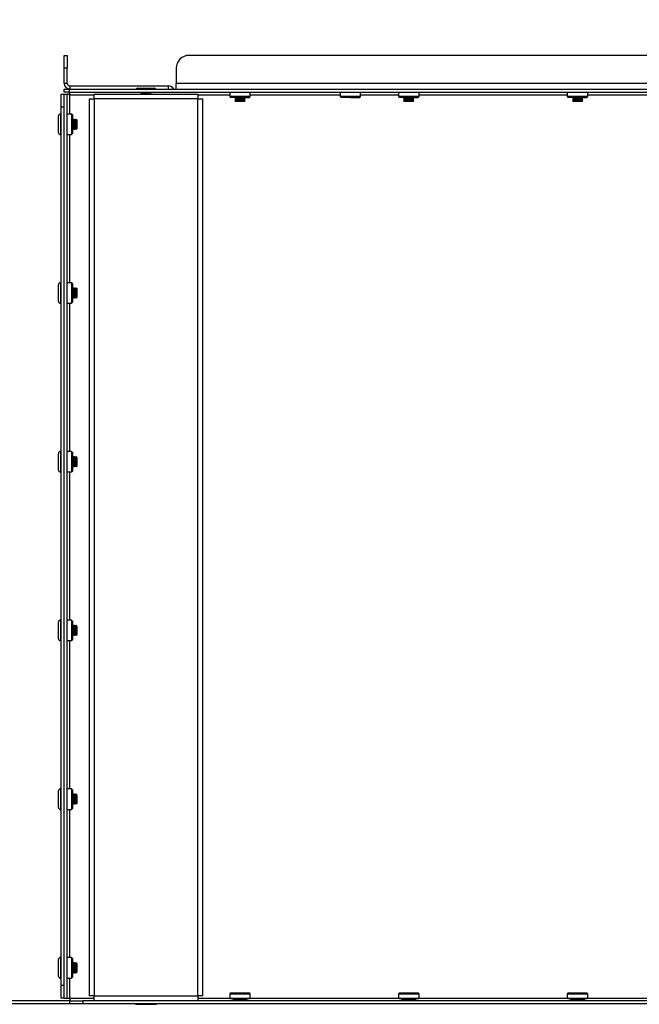
# Model space of a CAD drawing. Units: millimetres. Extents: x 0 to 420, y 0 to 297.
# Drawn here: x 65 to 71, y 209 to 219 of the extents above; entities that cross this region are included whole.
import ezdxf

# ---------------------------------------------------------------- set-up
doc = ezdxf.new("R2010")
doc.units = ezdxf.units.MM
doc.layers.add('DIMENSIONS', color=7, linetype='Continuous')
doc.styles.add('SLDTEXTSTYLE0', font='TXT', dxfattribs={"width": 0.7})
doc.dimstyles.new('SLDDIMSTYLE0', dxfattribs={"dimtxt": 2.686756, "dimasz": 3.556, "dimexe": 0, "dimexo": 0.0625, "dimgap": 0.671689, "dimtad": 1, "dimdec": 0, "dimlfac": 40, "dimrnd": 1e-09, "dimzin": 12, "dimdsep": 46, "dimtxsty": 'SLDTEXTSTYLE0', "dimblk1": 'CLOSED', "dimblk2": 'CLOSED', "dimsah": 1, "dimcen": 0.09, "dimadec": 0, "dimazin": 3, "dimtfac": 1, "dimtdec": 0, "dimtofl": 0, "dimtmove": 0, "dimatfit": 3, "dimldrblk": 'CLOSED', "dimfxl": 0, "dimfrac": 2, "dimtolj": 1, "dimtzin": 12, "dimarcsym": 0})

# ---------------------------------------------------------------- blocks, each defined once
blk = doc.blocks.new('_CLOSED')
at = {"color": 0, "linetype": 'ByBlock', "lineweight": -2}
for p, q in [((-1, 0.166667), (0, 0)), ((-1, 0.166667), (-1, -0.166667)), ((0, 0), (-1, -0.166667)), ((0, 0), (-1, 0))]:
    blk.add_line(p, q, dxfattribs=at)
blk = doc.blocks.new('_D_6')
at = {"layer": 'DIMENSIONS'}
for p, q in [((107.1381, 234.4004), (106.4914, 234.4004)), ((106.4914, 234.4004), (106.4914, 231.1156)), ((114.1937, 234.4004), (114.8404, 234.4004)), ((114.8404, 234.4004), (114.8404, 231.1156)), ((106.4914, 231.1156), (107.1381, 231.1156)), ((114.8404, 231.1156), (114.1937, 231.1156)), ((64.3149, 210.3629), (64.3149, 228.8622)), ((157.1049, 219.1252), (157.1049, 228.8622)), ((64.3149, 227.8622), (157.1049, 227.8622))]:
    blk.add_line(p, q, dxfattribs=at)
at = {"layer": 'DIMENSIONS', "xscale": 3.556, "yscale": 3.556, "rotation": 180.0000000000004}
blk.add_blockref('_CLOSED', (64.3149, 227.8622, -5.86), dxfattribs=at)
at = {"layer": 'DIMENSIONS', "xscale": 3.556, "yscale": 3.556}
blk.add_blockref('_CLOSED', (157.1049, 227.8622, -5.86), dxfattribs=at)
at = {"layer": 'DIMENSIONS', "char_height": 2.11667, "attachment_point": 1, "style": 'SLDTEXTSTYLE0'}
for s, insert in [('146.1', (107.1381, 233.8442)), ('3712', (107.5301, 230.5908))]:
    blk.add_mtext(s, dxfattribs=dict(at, insert=insert))
blk = doc.blocks.new('_D_7')
at = {"layer": 'DIMENSIONS'}
for p, q in [((107.1381, 226.6591), (106.4914, 226.6591)), ((106.4914, 226.6591), (106.4914, 223.3743)), ((114.1937, 226.6591), (114.8404, 226.6591)), ((114.8404, 226.6591), (114.8404, 223.3743)), ((106.4914, 223.3743), (107.1381, 223.3743)), ((114.8404, 223.3743), (114.1937, 223.3743)), ((65.7549, 219.0002), (65.7549, 221.1209)), ((157.1049, 219.1252), (157.1049, 221.1209)), ((65.7549, 220.1209), (157.1049, 220.1209))]:
    blk.add_line(p, q, dxfattribs=at)
at = {"layer": 'DIMENSIONS', "xscale": 3.556, "yscale": 3.556, "rotation": 180.0000000000004}
blk.add_blockref('_CLOSED', (65.7549, 220.1209, -5.86), dxfattribs=at)
at = {"layer": 'DIMENSIONS', "xscale": 3.556, "yscale": 3.556}
blk.add_blockref('_CLOSED', (157.1049, 220.1209, -5.86), dxfattribs=at)
at = {"layer": 'DIMENSIONS', "char_height": 2.11667, "attachment_point": 1, "style": 'SLDTEXTSTYLE0'}
for s, insert in [('143.9', (107.1381, 226.1028)), ('3654', (107.5301, 222.8494))]:
    blk.add_mtext(s, dxfattribs=dict(at, insert=insert))

msp = doc.modelspace()

# ---------------------------------------------------------------- linework, layer by layer
at = {"color": 7, "linetype": 'Continuous', "lineweight": 25}
for p, q in [((65.7849, 218.4979), (65.8149, 218.4979)), ((65.7849, 218.3729), (65.7849, 218.4979)), ((65.8149, 218.4979), (65.8149, 218.3729)), ((76.0923, 218.4979), (66.9876, 218.4979)), ((65.8149, 218.3729), (65.7849, 218.3729)), ((65.7849, 218.2279), (65.7849, 218.3729)), ((65.8149, 218.2279), (65.8149, 218.3729)), ((66.8626, 218.3729), (66.8626, 218.2279)), ((65.8149, 218.2279), (65.7849, 218.2279)), ((76.2173, 218.2279), (66.8626, 218.2279)), ((66.8626, 218.1729), (66.8626, 218.2279)), ((65.7549, 218.1252), (65.7849, 218.1252)), ((65.7549, 218.0002), (65.7549, 218.1252)), ((65.7849, 218.1429), (65.7849, 218.1729)), ((65.7849, 218.1729), (65.8326, 218.1729)), ((65.8314, 218.1429), (65.7849, 218.1429)), ((65.7849, 209.4179), (65.7849, 218.1252)), ((65.7849, 218.1252), (65.8149, 218.1252)), ((65.8385, 218.1252), (65.8149, 218.1252)), ((65.8149, 209.4179), (65.8149, 218.1252)), ((65.8326, 218.1729), (65.8326, 218.1429)), ((65.8326, 218.1729), (77.2473, 218.1729)), ((65.8326, 218.1429), (77.2473, 218.1429)), ((65.8399, 218.2029), (66.7899, 218.2029)), ((65.8399, 218.2029), (65.8399, 218.1729)), ((66.0724, 218.1254), (67.0724, 218.1254)), ((66.0724, 218.0779), (66.0724, 218.1254)), ((66.4924, 218.1804), (66.5001, 218.1804)), ((66.5001, 218.1804), (66.6524, 218.1804)), ((66.5274, 218.1429), (66.5224, 218.1404)), ((66.5224, 218.1404), (66.5299, 218.1367)), ((66.5224, 218.1404), (66.5272, 218.1404)), ((66.5299, 218.1367), (66.5224, 218.1329)), ((66.5224, 218.1329), (66.5299, 218.1292)), ((66.5224, 218.1329), (66.5272, 218.1329)), ((66.5299, 218.1292), (66.5224, 218.1254)), ((66.5272, 218.1404), (66.6224, 218.1404)), ((66.5272, 218.1329), (66.6224, 218.1329)), ((66.5299, 218.1367), (66.534, 218.1367)), ((66.5299, 218.1292), (66.534, 218.1292)), ((66.534, 218.1367), (66.6149, 218.1367)), ((66.534, 218.1292), (66.6149, 218.1292)), ((66.6149, 218.1367), (66.6224, 218.1404)), ((66.6224, 218.1329), (66.6149, 218.1367)), ((66.6149, 218.1292), (66.6224, 218.1329)), ((66.6224, 218.1254), (66.6149, 218.1292)), ((66.6224, 218.1404), (66.6174, 218.1429)), ((66.7899, 218.1729), (66.7899, 218.2029)), ((67.0724, 218.1254), (67.0724, 218.0779)), ((67.3786, 218.1429), (67.3786, 218.1017)), ((67.5761, 218.1017), (67.5761, 218.1429)), ((68.4411, 218.1429), (68.4411, 218.1017)), ((68.6386, 218.1017), (68.6386, 218.1429)), ((69.0036, 218.1429), (69.0036, 218.1017)), ((69.2011, 218.1017), (69.2011, 218.1429)), ((70.6286, 218.1429), (70.6286, 218.1017)), ((70.8261, 218.1017), (70.8261, 218.1429)), ((66.0249, 218.0779), (66.0249, 209.4404)), ((66.0249, 218.0779), (66.0724, 218.0779)), ((66.0724, 218.0779), (66.0724, 209.4404)), ((67.0724, 218.0779), (66.0724, 218.0779)), ((67.0724, 209.4404), (67.0724, 218.0779)), ((67.0724, 218.0779), (67.1199, 218.0779)), ((67.1199, 209.4404), (67.1199, 218.0779)), ((67.3786, 218.1017), (67.3874, 218.0929)), ((67.4773, 218.1017), (67.3786, 218.1017)), ((67.4773, 218.0929), (67.3874, 218.0929)), ((67.4324, 218.0929), (67.4274, 218.0904)), ((67.4274, 218.0904), (67.4349, 218.0867)), ((67.4274, 218.0904), (67.4799, 218.0904)), ((67.4349, 218.0867), (67.4274, 218.0829)), ((67.4274, 218.0829), (67.4349, 218.0792)), ((67.4274, 218.0829), (67.4799, 218.0829)), ((67.4349, 218.0792), (67.4274, 218.0754)), ((67.4274, 218.0754), (67.4349, 218.0717)), ((67.4274, 218.0754), (67.4799, 218.0754)), ((67.4349, 218.0717), (67.4274, 218.0679)), ((67.4274, 218.0679), (67.4349, 218.0642)), ((67.4274, 218.0679), (67.4799, 218.0679)), ((67.4349, 218.0642), (67.4274, 218.0604)), ((67.4274, 218.0604), (67.4349, 218.0567)), ((67.4274, 218.0604), (67.4799, 218.0604)), ((67.4349, 218.0567), (67.4324, 218.0554)), ((67.4324, 218.0554), (67.4349, 218.0529)), ((67.4324, 218.0554), (67.5224, 218.0554)), ((67.4349, 218.0867), (67.4795, 218.0867)), ((67.4349, 218.0792), (67.4795, 218.0792)), ((67.4349, 218.0717), (67.4795, 218.0717)), ((67.4349, 218.0642), (67.4795, 218.0642)), ((67.4349, 218.0567), (67.4795, 218.0567)), ((67.5199, 218.0529), (67.4349, 218.0529)), ((67.5761, 218.1017), (67.4773, 218.1017)), ((67.4773, 218.0929), (67.5674, 218.0929)), ((67.4795, 218.0867), (67.5199, 218.0867)), ((67.4795, 218.0792), (67.5199, 218.0792)), ((67.4795, 218.0717), (67.5199, 218.0717)), ((67.4795, 218.0642), (67.5199, 218.0642)), ((67.4795, 218.0567), (67.5199, 218.0567)), ((67.4799, 218.0904), (67.5274, 218.0904)), ((67.4799, 218.0829), (67.5274, 218.0829)), ((67.4799, 218.0754), (67.5274, 218.0754)), ((67.4799, 218.0679), (67.5274, 218.0679)), ((67.4799, 218.0604), (67.5274, 218.0604)), ((67.5199, 218.0867), (67.5274, 218.0904)), ((67.5274, 218.0829), (67.5199, 218.0867)), ((67.5199, 218.0792), (67.5274, 218.0829)), ((67.5274, 218.0754), (67.5199, 218.0792)), ((67.5199, 218.0717), (67.5274, 218.0754)), ((67.5274, 218.0679), (67.5199, 218.0717)), ((67.5199, 218.0642), (67.5274, 218.0679)), ((67.5274, 218.0604), (67.5199, 218.0642)), ((67.5199, 218.0567), (67.5274, 218.0604)), ((67.5224, 218.0554), (67.5199, 218.0567)), ((67.5199, 218.0529), (67.5224, 218.0554)), ((67.5274, 218.0904), (67.5224, 218.0929)), ((67.5674, 218.0929), (67.5761, 218.1017)), ((68.4411, 218.1017), (68.4499, 218.0929)), ((68.5398, 218.1017), (68.4411, 218.1017)), ((68.5398, 218.0929), (68.4499, 218.0929)), ((68.6386, 218.1017), (68.5398, 218.1017)), ((68.5398, 218.0929), (68.6299, 218.0929)), ((68.6299, 218.0929), (68.6386, 218.1017)), ((69.0036, 218.1017), (69.0124, 218.0929)), ((69.1023, 218.1017), (69.0036, 218.1017)), ((69.1023, 218.0929), (69.0124, 218.0929)), ((69.0574, 218.0929), (69.0524, 218.0904)), ((69.0524, 218.0904), (69.0599, 218.0867)), ((69.0524, 218.0904), (69.1049, 218.0904)), ((69.0599, 218.0867), (69.0524, 218.0829)), ((69.0524, 218.0829), (69.0599, 218.0792)), ((69.0524, 218.0829), (69.1049, 218.0829)), ((69.0599, 218.0792), (69.0524, 218.0754)), ((69.0524, 218.0754), (69.0599, 218.0717)), ((69.0524, 218.0754), (69.1049, 218.0754)), ((69.0599, 218.0717), (69.0524, 218.0679)), ((69.0524, 218.0679), (69.0599, 218.0642)), ((69.0524, 218.0679), (69.1049, 218.0679)), ((69.0599, 218.0642), (69.0524, 218.0604)), ((69.0524, 218.0604), (69.0599, 218.0567)), ((69.0524, 218.0604), (69.1049, 218.0604)), ((69.0599, 218.0567), (69.0574, 218.0554)), ((69.0574, 218.0554), (69.0599, 218.0529)), ((69.0574, 218.0554), (69.1474, 218.0554)), ((69.0599, 218.0867), (69.1045, 218.0867)), ((69.0599, 218.0792), (69.1045, 218.0792)), ((69.0599, 218.0717), (69.1045, 218.0717)), ((69.0599, 218.0642), (69.1045, 218.0642)), ((69.0599, 218.0567), (69.1045, 218.0567)), ((69.1449, 218.0529), (69.0599, 218.0529)), ((69.2011, 218.1017), (69.1023, 218.1017)), ((69.1023, 218.0929), (69.1924, 218.0929)), ((69.1045, 218.0867), (69.1449, 218.0867)), ((69.1045, 218.0792), (69.1449, 218.0792)), ((69.1045, 218.0717), (69.1449, 218.0717)), ((69.1045, 218.0642), (69.1449, 218.0642)), ((69.1045, 218.0567), (69.1449, 218.0567)), ((69.1049, 218.0904), (69.1524, 218.0904)), ((69.1049, 218.0829), (69.1524, 218.0829)), ((69.1049, 218.0754), (69.1524, 218.0754)), ((69.1049, 218.0679), (69.1524, 218.0679)), ((69.1049, 218.0604), (69.1524, 218.0604)), ((69.1449, 218.0867), (69.1524, 218.0904)), ((69.1524, 218.0829), (69.1449, 218.0867)), ((69.1449, 218.0792), (69.1524, 218.0829)), ((69.1524, 218.0754), (69.1449, 218.0792)), ((69.1449, 218.0717), (69.1524, 218.0754)), ((69.1524, 218.0679), (69.1449, 218.0717)), ((69.1449, 218.0642), (69.1524, 218.0679)), ((69.1524, 218.0604), (69.1449, 218.0642)), ((69.1449, 218.0567), (69.1524, 218.0604)), ((69.1474, 218.0554), (69.1449, 218.0567)), ((69.1449, 218.0529), (69.1474, 218.0554)), ((69.1524, 218.0904), (69.1474, 218.0929)), ((69.1924, 218.0929), (69.2011, 218.1017)), ((70.6286, 218.1017), (70.6374, 218.0929)), ((70.7273, 218.1017), (70.6286, 218.1017)), ((70.7273, 218.0929), (70.6374, 218.0929)), ((70.6824, 218.0929), (70.6774, 218.0904)), ((70.6774, 218.0904), (70.6849, 218.0867)), ((70.6774, 218.0904), (70.7299, 218.0904)), ((70.6849, 218.0867), (70.6774, 218.0829)), ((70.6774, 218.0829), (70.6849, 218.0792)), ((70.6774, 218.0829), (70.7299, 218.0829)), ((70.6849, 218.0792), (70.6774, 218.0754)), ((70.6774, 218.0754), (70.6849, 218.0717)), ((70.6774, 218.0754), (70.7299, 218.0754)), ((70.6849, 218.0717), (70.6774, 218.0679)), ((70.6774, 218.0679), (70.6849, 218.0642)), ((70.6774, 218.0679), (70.7299, 218.0679)), ((70.6849, 218.0642), (70.6774, 218.0604)), ((70.6774, 218.0604), (70.6849, 218.0567)), ((70.6774, 218.0604), (70.7299, 218.0604)), ((70.6849, 218.0567), (70.6824, 218.0554)), ((70.6824, 218.0554), (70.6849, 218.0529)), ((70.6824, 218.0554), (70.7724, 218.0554)), ((70.6849, 218.0867), (70.7295, 218.0867)), ((70.6849, 218.0792), (70.7295, 218.0792)), ((70.6849, 218.0717), (70.7295, 218.0717)), ((70.6849, 218.0642), (70.7295, 218.0642)), ((70.6849, 218.0567), (70.7295, 218.0567)), ((70.7699, 218.0529), (70.6849, 218.0529)), ((70.8261, 218.1017), (70.7273, 218.1017)), ((70.7273, 218.0929), (70.8174, 218.0929)), ((70.7295, 218.0867), (70.7699, 218.0867)), ((70.7295, 218.0792), (70.7699, 218.0792)), ((70.7295, 218.0717), (70.7699, 218.0717)), ((70.7295, 218.0642), (70.7699, 218.0642)), ((70.7295, 218.0567), (70.7699, 218.0567)), ((70.7299, 218.0904), (70.7774, 218.0904)), ((70.7299, 218.0829), (70.7774, 218.0829)), ((70.7299, 218.0754), (70.7774, 218.0754)), ((70.7299, 218.0679), (70.7774, 218.0679)), ((70.7299, 218.0604), (70.7774, 218.0604)), ((70.7699, 218.0867), (70.7774, 218.0904)), ((70.7774, 218.0829), (70.7699, 218.0867)), ((70.7699, 218.0792), (70.7774, 218.0829)), ((70.7774, 218.0754), (70.7699, 218.0792)), ((70.7699, 218.0717), (70.7774, 218.0754)), ((70.7774, 218.0679), (70.7699, 218.0717)), ((70.7699, 218.0642), (70.7774, 218.0679)), ((70.7774, 218.0604), (70.7699, 218.0642)), ((70.7699, 218.0567), (70.7774, 218.0604)), ((70.7724, 218.0554), (70.7699, 218.0567)), ((70.7699, 218.0529), (70.7724, 218.0554)), ((70.7774, 218.0904), (70.7724, 218.0929)), ((70.8174, 218.0929), (70.8261, 218.1017)), ((65.7549, 217.934), (65.7499, 217.934)), ((65.7849, 218.0002), (65.7549, 218.0002)), ((65.7549, 209.5429), (65.7549, 218.0002)), ((65.8562, 217.9329), (65.8149, 217.9329)), ((65.8649, 217.9242), (65.8562, 217.9329)), ((65.8562, 217.9329), (65.8562, 217.7965)), ((65.7299, 217.9051), (65.7299, 217.914)), ((65.7299, 217.754), (65.7299, 217.9051)), ((65.8649, 217.9242), (65.8649, 217.7998)), ((65.8674, 217.884), (65.8649, 217.879)), ((65.8712, 217.8765), (65.8674, 217.884)), ((65.8674, 217.8785), (65.8674, 217.884)), ((65.8674, 217.784), (65.8674, 217.8785)), ((65.8749, 217.884), (65.8712, 217.8765)), ((65.8712, 217.8718), (65.8712, 217.8765)), ((65.8712, 217.7915), (65.8712, 217.8718)), ((65.8787, 217.8765), (65.8749, 217.884)), ((65.8749, 217.8785), (65.8749, 217.884)), ((65.8749, 217.784), (65.8749, 217.8785)), ((65.8824, 217.884), (65.8787, 217.8765)), ((65.8787, 217.8718), (65.8787, 217.8765)), ((65.8787, 217.7915), (65.8787, 217.8718)), ((65.8862, 217.8765), (65.8824, 217.884)), ((65.8824, 217.8785), (65.8824, 217.884)), ((65.8824, 217.784), (65.8824, 217.8785)), ((65.8899, 217.884), (65.8862, 217.8765)), ((65.8862, 217.8718), (65.8862, 217.8765)), ((65.8862, 217.7915), (65.8862, 217.8718)), ((65.8937, 217.8765), (65.8899, 217.884)), ((65.8899, 217.8785), (65.8899, 217.884)), ((65.8899, 217.784), (65.8899, 217.8785)), ((65.8974, 217.884), (65.8937, 217.8765)), ((65.8937, 217.8718), (65.8937, 217.8765)), ((65.8937, 217.7915), (65.8937, 217.8718)), ((65.9012, 217.8765), (65.8974, 217.884)), ((65.8974, 217.8785), (65.8974, 217.884)), ((65.8974, 217.784), (65.8974, 217.8785)), ((65.9024, 217.879), (65.9012, 217.8765)), ((65.9012, 217.8718), (65.9012, 217.8765)), ((65.9012, 217.7915), (65.9012, 217.8718)), ((65.9049, 217.8765), (65.9024, 217.879)), ((65.9024, 217.789), (65.9024, 217.879)), ((65.9049, 217.8765), (65.9049, 217.7915)), ((65.8562, 217.7965), (65.8562, 217.7354)), ((65.8562, 217.7354), (65.8649, 217.7442)), ((65.8649, 217.7998), (65.8649, 217.7442)), ((65.8649, 217.789), (65.8674, 217.784)), ((65.8674, 217.784), (65.8712, 217.7915)), ((65.8712, 217.7915), (65.8749, 217.784)), ((65.8749, 217.784), (65.8787, 217.7915)), ((65.8787, 217.7915), (65.8824, 217.784)), ((65.8824, 217.784), (65.8862, 217.7915)), ((65.8862, 217.7915), (65.8899, 217.784)), ((65.8899, 217.784), (65.8937, 217.7915)), ((65.8937, 217.7915), (65.8974, 217.784)), ((65.8974, 217.784), (65.9012, 217.7915)), ((65.9012, 217.7915), (65.9024, 217.789)), ((65.9024, 217.789), (65.9049, 217.7915)), ((65.7499, 217.734), (65.7549, 217.734)), ((65.8149, 217.7354), (65.8562, 217.7354)), ((65.7299, 216.2801), (65.7299, 216.289)), ((65.7299, 216.129), (65.7299, 216.2801)), ((65.7549, 216.309), (65.7499, 216.309)), ((65.8562, 216.3079), (65.8149, 216.3079)), ((65.8649, 216.2992), (65.8562, 216.3079)), ((65.8562, 216.3079), (65.8562, 216.1715)), ((65.8649, 216.2992), (65.8649, 216.1748)), ((65.8674, 216.259), (65.8649, 216.254)), ((65.8712, 216.2515), (65.8674, 216.259)), ((65.8674, 216.2535), (65.8674, 216.259)), ((65.8674, 216.159), (65.8674, 216.2535)), ((65.8749, 216.259), (65.8712, 216.2515)), ((65.8712, 216.2468), (65.8712, 216.2515)), ((65.8712, 216.1665), (65.8712, 216.2468)), ((65.8787, 216.2515), (65.8749, 216.259)), ((65.8749, 216.2535), (65.8749, 216.259)), ((65.8749, 216.159), (65.8749, 216.2535)), ((65.8824, 216.259), (65.8787, 216.2515)), ((65.8787, 216.2468), (65.8787, 216.2515)), ((65.8787, 216.1665), (65.8787, 216.2468)), ((65.8862, 216.2515), (65.8824, 216.259)), ((65.8824, 216.2535), (65.8824, 216.259)), ((65.8824, 216.159), (65.8824, 216.2535)), ((65.8899, 216.259), (65.8862, 216.2515)), ((65.8862, 216.2468), (65.8862, 216.2515)), ((65.8862, 216.1665), (65.8862, 216.2468)), ((65.8937, 216.2515), (65.8899, 216.259)), ((65.8899, 216.2535), (65.8899, 216.259)), ((65.8899, 216.159), (65.8899, 216.2535)), ((65.8974, 216.259), (65.8937, 216.2515)), ((65.8937, 216.2468), (65.8937, 216.2515)), ((65.8937, 216.1665), (65.8937, 216.2468)), ((65.9012, 216.2515), (65.8974, 216.259)), ((65.8974, 216.2535), (65.8974, 216.259)), ((65.8974, 216.159), (65.8974, 216.2535)), ((65.9024, 216.254), (65.9012, 216.2515)), ((65.9012, 216.2468), (65.9012, 216.2515)), ((65.9012, 216.1665), (65.9012, 216.2468)), ((65.9049, 216.2515), (65.9024, 216.254)), ((65.9024, 216.164), (65.9024, 216.254)), ((65.9049, 216.2515), (65.9049, 216.1665)), ((65.8562, 216.1715), (65.8562, 216.1104)), ((65.8649, 216.1748), (65.8649, 216.1192)), ((65.8649, 216.164), (65.8674, 216.159)), ((65.8674, 216.159), (65.8712, 216.1665)), ((65.8712, 216.1665), (65.8749, 216.159)), ((65.8749, 216.159), (65.8787, 216.1665)), ((65.8787, 216.1665), (65.8824, 216.159)), ((65.8824, 216.159), (65.8862, 216.1665)), ((65.8862, 216.1665), (65.8899, 216.159)), ((65.8899, 216.159), (65.8937, 216.1665)), ((65.8937, 216.1665), (65.8974, 216.159)), ((65.8974, 216.159), (65.9012, 216.1665)), ((65.9012, 216.1665), (65.9024, 216.164)), ((65.9024, 216.164), (65.9049, 216.1665)), ((65.7499, 216.109), (65.7549, 216.109)), ((65.8149, 216.1104), (65.8562, 216.1104)), ((65.8562, 216.1104), (65.8649, 216.1192)), ((65.7299, 214.6551), (65.7299, 214.664)), ((65.7299, 214.504), (65.7299, 214.6551)), ((65.7549, 214.684), (65.7499, 214.684)), ((65.8562, 214.6829), (65.8149, 214.6829)), ((65.8649, 214.6742), (65.8562, 214.6829)), ((65.8562, 214.6829), (65.8562, 214.5465)), ((65.8649, 214.6742), (65.8649, 214.5498)), ((65.8674, 214.634), (65.8649, 214.629)), ((65.8712, 214.6265), (65.8674, 214.634)), ((65.8674, 214.6285), (65.8674, 214.634)), ((65.8674, 214.534), (65.8674, 214.6285)), ((65.8749, 214.634), (65.8712, 214.6265)), ((65.8712, 214.6218), (65.8712, 214.6265)), ((65.8712, 214.5415), (65.8712, 214.6218)), ((65.8787, 214.6265), (65.8749, 214.634)), ((65.8749, 214.6285), (65.8749, 214.634)), ((65.8749, 214.534), (65.8749, 214.6285)), ((65.8824, 214.634), (65.8787, 214.6265)), ((65.8787, 214.6218), (65.8787, 214.6265)), ((65.8787, 214.5415), (65.8787, 214.6218)), ((65.8862, 214.6265), (65.8824, 214.634)), ((65.8824, 214.6285), (65.8824, 214.634)), ((65.8824, 214.534), (65.8824, 214.6285)), ((65.8899, 214.634), (65.8862, 214.6265)), ((65.8862, 214.6218), (65.8862, 214.6265)), ((65.8862, 214.5415), (65.8862, 214.6218)), ((65.8937, 214.6265), (65.8899, 214.634)), ((65.8899, 214.6285), (65.8899, 214.634)), ((65.8899, 214.534), (65.8899, 214.6285)), ((65.8974, 214.634), (65.8937, 214.6265)), ((65.8937, 214.6218), (65.8937, 214.6265)), ((65.8937, 214.5415), (65.8937, 214.6218)), ((65.9012, 214.6265), (65.8974, 214.634)), ((65.8974, 214.6285), (65.8974, 214.634)), ((65.8974, 214.534), (65.8974, 214.6285)), ((65.9024, 214.629), (65.9012, 214.6265)), ((65.9012, 214.6218), (65.9012, 214.6265)), ((65.9012, 214.5415), (65.9012, 214.6218)), ((65.9049, 214.6265), (65.9024, 214.629)), ((65.9024, 214.539), (65.9024, 214.629)), ((65.9049, 214.6265), (65.9049, 214.5415)), ((65.8562, 214.5465), (65.8562, 214.4854)), ((65.8649, 214.5498), (65.8649, 214.4942)), ((65.8649, 214.539), (65.8674, 214.534)), ((65.8674, 214.534), (65.8712, 214.5415)), ((65.8712, 214.5415), (65.8749, 214.534)), ((65.8749, 214.534), (65.8787, 214.5415)), ((65.8787, 214.5415), (65.8824, 214.534)), ((65.8824, 214.534), (65.8862, 214.5415)), ((65.8862, 214.5415), (65.8899, 214.534)), ((65.8899, 214.534), (65.8937, 214.5415)), ((65.8937, 214.5415), (65.8974, 214.534)), ((65.8974, 214.534), (65.9012, 214.5415)), ((65.9012, 214.5415), (65.9024, 214.539)), ((65.9024, 214.539), (65.9049, 214.5415)), ((65.7499, 214.484), (65.7549, 214.484)), ((65.8149, 214.4854), (65.8562, 214.4854)), ((65.8562, 214.4854), (65.8649, 214.4942)), ((65.7299, 213.0301), (65.7299, 213.039)), ((65.7299, 212.879), (65.7299, 213.0301)), ((65.7549, 213.059), (65.7499, 213.059)), ((65.8562, 213.0579), (65.8149, 213.0579)), ((65.8649, 213.0492), (65.8562, 213.0579)), ((65.8562, 213.0579), (65.8562, 212.9215)), ((65.8649, 213.0492), (65.8649, 212.9248)), ((65.8674, 213.009), (65.8649, 213.004)), ((65.8712, 213.0015), (65.8674, 213.009)), ((65.8674, 213.0035), (65.8674, 213.009)), ((65.8674, 212.909), (65.8674, 213.0035)), ((65.8749, 213.009), (65.8712, 213.0015)), ((65.8712, 212.9968), (65.8712, 213.0015)), ((65.8787, 213.0015), (65.8749, 213.009)), ((65.8749, 213.0035), (65.8749, 213.009)), ((65.8749, 212.909), (65.8749, 213.0035)), ((65.8824, 213.009), (65.8787, 213.0015)), ((65.8787, 212.9968), (65.8787, 213.0015)), ((65.8862, 213.0015), (65.8824, 213.009)), ((65.8824, 213.0035), (65.8824, 213.009)), ((65.8824, 212.909), (65.8824, 213.0035)), ((65.8899, 213.009), (65.8862, 213.0015)), ((65.8862, 212.9968), (65.8862, 213.0015)), ((65.8937, 213.0015), (65.8899, 213.009)), ((65.8899, 213.0035), (65.8899, 213.009)), ((65.8899, 212.909), (65.8899, 213.0035)), ((65.8974, 213.009), (65.8937, 213.0015)), ((65.8937, 212.9968), (65.8937, 213.0015)), ((65.9012, 213.0015), (65.8974, 213.009)), ((65.8974, 213.0035), (65.8974, 213.009)), ((65.8974, 212.909), (65.8974, 213.0035)), ((65.9024, 213.004), (65.9012, 213.0015)), ((65.9012, 212.9968), (65.9012, 213.0015)), ((65.9049, 213.0015), (65.9024, 213.004)), ((65.9024, 212.914), (65.9024, 213.004)), ((65.9049, 213.0015), (65.9049, 212.9165)), ((65.8562, 212.9215), (65.8562, 212.8604)), ((65.8649, 212.9248), (65.8649, 212.8692)), ((65.8649, 212.914), (65.8674, 212.909)), ((65.8674, 212.909), (65.8712, 212.9165)), ((65.8712, 212.9165), (65.8712, 212.9968)), ((65.8712, 212.9165), (65.8749, 212.909)), ((65.8749, 212.909), (65.8787, 212.9165)), ((65.8787, 212.9165), (65.8787, 212.9968)), ((65.8787, 212.9165), (65.8824, 212.909)), ((65.8824, 212.909), (65.8862, 212.9165)), ((65.8862, 212.9165), (65.8862, 212.9968)), ((65.8862, 212.9165), (65.8899, 212.909)), ((65.8899, 212.909), (65.8937, 212.9165)), ((65.8937, 212.9165), (65.8937, 212.9968)), ((65.8937, 212.9165), (65.8974, 212.909)), ((65.8974, 212.909), (65.9012, 212.9165)), ((65.9012, 212.9165), (65.9012, 212.9968)), ((65.9012, 212.9165), (65.9024, 212.914)), ((65.9024, 212.914), (65.9049, 212.9165)), ((65.7499, 212.859), (65.7549, 212.859)), ((65.8149, 212.8604), (65.8562, 212.8604)), ((65.8562, 212.8604), (65.8649, 212.8692)), ((65.7299, 211.4051), (65.7299, 211.414)), ((65.7299, 211.254), (65.7299, 211.4051)), ((65.7549, 211.434), (65.7499, 211.434)), ((65.8562, 211.4329), (65.8149, 211.4329)), ((65.8649, 211.4242), (65.8562, 211.4329)), ((65.8562, 211.4329), (65.8562, 211.2965)), ((65.8649, 211.4242), (65.8649, 211.2998)), ((65.8562, 211.2965), (65.8562, 211.2354)), ((65.8674, 211.384), (65.8649, 211.379)), ((65.8649, 211.2998), (65.8649, 211.2442)), ((65.8712, 211.3765), (65.8674, 211.384)), ((65.8674, 211.3785), (65.8674, 211.384)), ((65.8674, 211.284), (65.8674, 211.3785)), ((65.8674, 211.284), (65.8712, 211.2915)), ((65.8749, 211.384), (65.8712, 211.3765)), ((65.8712, 211.3718), (65.8712, 211.3765)), ((65.8712, 211.2915), (65.8712, 211.3718)), ((65.8712, 211.2915), (65.8749, 211.284)), ((65.8787, 211.3765), (65.8749, 211.384)), ((65.8749, 211.3785), (65.8749, 211.384)), ((65.8749, 211.284), (65.8749, 211.3785)), ((65.8749, 211.284), (65.8787, 211.2915)), ((65.8824, 211.384), (65.8787, 211.3765)), ((65.8787, 211.3718), (65.8787, 211.3765)), ((65.8787, 211.2915), (65.8787, 211.3718)), ((65.8787, 211.2915), (65.8824, 211.284)), ((65.8862, 211.3765), (65.8824, 211.384)), ((65.8824, 211.3785), (65.8824, 211.384)), ((65.8824, 211.284), (65.8824, 211.3785)), ((65.8824, 211.284), (65.8862, 211.2915)), ((65.8899, 211.384), (65.8862, 211.3765)), ((65.8862, 211.3718), (65.8862, 211.3765)), ((65.8862, 211.2915), (65.8862, 211.3718)), ((65.8862, 211.2915), (65.8899, 211.284)), ((65.8937, 211.3765), (65.8899, 211.384)), ((65.8899, 211.3785), (65.8899, 211.384)), ((65.8899, 211.284), (65.8899, 211.3785)), ((65.8899, 211.284), (65.8937, 211.2915)), ((65.8974, 211.384), (65.8937, 211.3765)), ((65.8937, 211.3718), (65.8937, 211.3765)), ((65.8937, 211.2915), (65.8937, 211.3718)), ((65.8937, 211.2915), (65.8974, 211.284)), ((65.9012, 211.3765), (65.8974, 211.384)), ((65.8974, 211.3785), (65.8974, 211.384)), ((65.8974, 211.284), (65.8974, 211.3785)), ((65.8974, 211.284), (65.9012, 211.2915)), ((65.9024, 211.379), (65.9012, 211.3765)), ((65.9012, 211.3718), (65.9012, 211.3765)), ((65.9012, 211.2915), (65.9012, 211.3718)), ((65.9012, 211.2915), (65.9024, 211.289)), ((65.9049, 211.3765), (65.9024, 211.379)), ((65.9024, 211.289), (65.9024, 211.379)), ((65.9024, 211.289), (65.9049, 211.2915)), ((65.9049, 211.3765), (65.9049, 211.2915)), ((65.7499, 211.234), (65.7549, 211.234)), ((65.8149, 211.2354), (65.8562, 211.2354)), ((65.8562, 211.2354), (65.8649, 211.2442)), ((65.8649, 211.289), (65.8674, 211.284)), ((65.7299, 209.7801), (65.7299, 209.789)), ((65.7299, 209.629), (65.7299, 209.7801)), ((65.7549, 209.809), (65.7499, 209.809)), ((65.8562, 209.8079), (65.8149, 209.8079)), ((65.8649, 209.7992), (65.8562, 209.8079)), ((65.8562, 209.8079), (65.8562, 209.6715)), ((65.8649, 209.7992), (65.8649, 209.6748)), ((65.8674, 209.759), (65.8649, 209.754)), ((65.8712, 209.7515), (65.8674, 209.759)), ((65.8674, 209.7535), (65.8674, 209.759)), ((65.8674, 209.659), (65.8674, 209.7535)), ((65.8749, 209.759), (65.8712, 209.7515)), ((65.8712, 209.7468), (65.8712, 209.7515)), ((65.8712, 209.6665), (65.8712, 209.7468)), ((65.8787, 209.7515), (65.8749, 209.759)), ((65.8749, 209.7535), (65.8749, 209.759)), ((65.8749, 209.659), (65.8749, 209.7535)), ((65.8824, 209.759), (65.8787, 209.7515)), ((65.8787, 209.7468), (65.8787, 209.7515)), ((65.8787, 209.6665), (65.8787, 209.7468)), ((65.8862, 209.7515), (65.8824, 209.759)), ((65.8824, 209.7535), (65.8824, 209.759)), ((65.8824, 209.659), (65.8824, 209.7535)), ((65.8899, 209.759), (65.8862, 209.7515)), ((65.8862, 209.7468), (65.8862, 209.7515)), ((65.8862, 209.6665), (65.8862, 209.7468)), ((65.8937, 209.7515), (65.8899, 209.759)), ((65.8899, 209.7535), (65.8899, 209.759)), ((65.8899, 209.659), (65.8899, 209.7535)), ((65.8974, 209.759), (65.8937, 209.7515)), ((65.8937, 209.7468), (65.8937, 209.7515)), ((65.8937, 209.6665), (65.8937, 209.7468)), ((65.9012, 209.7515), (65.8974, 209.759)), ((65.8974, 209.7535), (65.8974, 209.759)), ((65.8974, 209.659), (65.8974, 209.7535)), ((65.9024, 209.754), (65.9012, 209.7515)), ((65.9012, 209.7468), (65.9012, 209.7515)), ((65.9012, 209.6665), (65.9012, 209.7468)), ((65.9049, 209.7515), (65.9024, 209.754)), ((65.9024, 209.664), (65.9024, 209.754)), ((65.9049, 209.7515), (65.9049, 209.6665)), ((65.7499, 209.609), (65.7549, 209.609)), ((65.8149, 209.6104), (65.8562, 209.6104)), ((65.8562, 209.6715), (65.8562, 209.6104)), ((65.8562, 209.6104), (65.8649, 209.6192)), ((65.8649, 209.6748), (65.8649, 209.6192)), ((65.8649, 209.664), (65.8674, 209.659)), ((65.8674, 209.659), (65.8712, 209.6665)), ((65.8712, 209.6665), (65.8749, 209.659)), ((65.8749, 209.659), (65.8787, 209.6665)), ((65.8787, 209.6665), (65.8824, 209.659)), ((65.8824, 209.659), (65.8862, 209.6665)), ((65.8862, 209.6665), (65.8899, 209.659)), ((65.8899, 209.659), (65.8937, 209.6665)), ((65.8937, 209.6665), (65.8974, 209.659)), ((65.8974, 209.659), (65.9012, 209.6665)), ((65.9012, 209.6665), (65.9024, 209.664)), ((65.9024, 209.664), (65.9049, 209.6665)), ((65.7549, 209.5429), (65.7849, 209.5429)), ((65.7549, 209.4179), (65.7549, 209.5429)), ((65.7849, 209.4179), (65.7549, 209.4179)), ((65.7849, 209.4179), (65.8149, 209.4179)), ((65.8149, 209.4179), (65.8399, 209.4179)), ((65.8399, 209.4179), (65.8399, 209.3929)), ((66.0724, 209.4404), (66.0249, 209.4404)), ((66.0724, 209.4404), (67.0724, 209.4404)), ((66.0724, 209.3929), (66.0724, 209.4404)), ((67.1199, 209.4404), (67.0724, 209.4404)), ((67.0724, 209.4404), (67.0724, 209.3929)), ((67.3874, 209.4679), (67.3786, 209.4592)), ((67.3786, 209.4592), (67.3786, 209.4179)), ((67.3786, 209.4592), (67.5761, 209.4592)), ((67.3786, 209.4179), (67.5761, 209.4179)), ((67.3847, 209.4103), (67.3847, 209.4179)), ((67.3937, 209.4103), (67.3847, 209.4103)), ((67.3874, 209.4679), (67.5674, 209.4679)), ((67.3937, 209.4103), (67.3937, 209.4179)), ((67.4094, 209.4103), (67.3937, 209.4103)), ((67.4094, 209.4103), (67.4094, 209.4179)), ((67.411, 209.4103), (67.4094, 209.4103)), ((67.4145, 209.4103), (67.4101, 209.4027)), ((67.4101, 209.4027), (67.4101, 209.3989)), ((67.5446, 209.4027), (67.4101, 209.4027)), ((67.5446, 209.3989), (67.4101, 209.3989)), ((67.411, 209.4103), (67.411, 209.4179)), ((67.428, 209.4103), (67.411, 209.4103)), ((67.428, 209.4103), (67.428, 209.4179)), ((67.4347, 209.4103), (67.428, 209.4103)), ((67.4347, 209.4103), (67.4347, 209.4179)), ((67.4513, 209.4103), (67.4347, 209.4103)), ((67.4513, 209.4103), (67.4513, 209.4179)), ((67.4626, 209.4103), (67.4513, 209.4103)), ((67.4626, 209.4103), (67.4626, 209.4179)), ((67.4773, 209.4103), (67.4626, 209.4103)), ((67.4773, 209.4179), (67.4773, 209.4103)), ((67.4919, 209.4103), (67.4773, 209.4103)), ((67.4919, 209.4103), (67.4919, 209.4179)), ((67.5032, 209.4103), (67.4919, 209.4103)), ((67.5032, 209.4103), (67.5032, 209.4179)), ((67.5199, 209.4103), (67.5032, 209.4103)), ((67.5199, 209.4103), (67.5199, 209.4179)), ((67.5266, 209.4103), (67.5199, 209.4103)), ((67.5266, 209.4103), (67.5266, 209.4179)), ((67.5436, 209.4103), (67.5266, 209.4103)), ((67.5446, 209.4027), (67.5402, 209.4103)), ((67.5436, 209.4103), (67.5436, 209.4179)), ((67.5452, 209.4103), (67.5436, 209.4103)), ((67.5446, 209.3989), (67.5446, 209.4027)), ((67.5452, 209.4103), (67.5452, 209.4179)), ((67.5609, 209.4103), (67.5452, 209.4103)), ((67.5609, 209.4103), (67.5609, 209.4179)), ((67.57, 209.4103), (67.5609, 209.4103)), ((67.5761, 209.4592), (67.5674, 209.4679)), ((67.57, 209.4103), (67.57, 209.4179)), ((67.5701, 209.4103), (67.57, 209.4103)), ((67.5701, 209.4103), (67.5701, 209.4179)), ((67.5761, 209.4179), (67.5761, 209.4592)), ((69.0124, 209.4679), (69.0036, 209.4592)), ((69.0036, 209.4592), (69.0036, 209.4179)), ((69.0036, 209.4592), (69.2011, 209.4592)), ((69.0036, 209.4179), (69.2011, 209.4179)), ((69.0097, 209.4103), (69.0097, 209.4179)), ((69.0187, 209.4103), (69.0097, 209.4103)), ((69.0124, 209.4679), (69.1924, 209.4679)), ((69.0187, 209.4103), (69.0187, 209.4179)), ((69.0344, 209.4103), (69.0187, 209.4103)), ((69.0344, 209.4103), (69.0344, 209.4179)), ((69.036, 209.4103), (69.0344, 209.4103)), ((69.0395, 209.4103), (69.0351, 209.4027)), ((69.0351, 209.4027), (69.0351, 209.3989)), ((69.1696, 209.4027), (69.0351, 209.4027)), ((69.1696, 209.3989), (69.0351, 209.3989)), ((69.036, 209.4103), (69.036, 209.4179)), ((69.053, 209.4103), (69.036, 209.4103)), ((69.053, 209.4103), (69.053, 209.4179)), ((69.0597, 209.4103), (69.053, 209.4103)), ((69.0597, 209.4103), (69.0597, 209.4179)), ((69.0763, 209.4103), (69.0597, 209.4103)), ((69.0763, 209.4103), (69.0763, 209.4179)), ((69.0876, 209.4103), (69.0763, 209.4103)), ((69.0876, 209.4103), (69.0876, 209.4179)), ((69.1023, 209.4103), (69.0876, 209.4103)), ((69.1023, 209.4179), (69.1023, 209.4103)), ((69.1169, 209.4103), (69.1023, 209.4103)), ((69.1169, 209.4103), (69.1169, 209.4179)), ((69.1282, 209.4103), (69.1169, 209.4103)), ((69.1282, 209.4103), (69.1282, 209.4179)), ((69.1449, 209.4103), (69.1282, 209.4103)), ((69.1449, 209.4103), (69.1449, 209.4179)), ((69.1516, 209.4103), (69.1449, 209.4103)), ((69.1516, 209.4103), (69.1516, 209.4179)), ((69.1686, 209.4103), (69.1516, 209.4103)), ((69.1696, 209.4027), (69.1652, 209.4103)), ((69.1686, 209.4103), (69.1686, 209.4179)), ((69.1702, 209.4103), (69.1686, 209.4103)), ((69.1696, 209.3989), (69.1696, 209.4027)), ((69.1702, 209.4103), (69.1702, 209.4179)), ((69.1859, 209.4103), (69.1702, 209.4103)), ((69.1859, 209.4103), (69.1859, 209.4179)), ((69.195, 209.4103), (69.1859, 209.4103)), ((69.2011, 209.4592), (69.1924, 209.4679)), ((69.195, 209.4103), (69.195, 209.4179)), ((69.1951, 209.4103), (69.195, 209.4103)), ((69.1951, 209.4103), (69.1951, 209.4179)), ((69.2011, 209.4179), (69.2011, 209.4592)), ((70.6374, 209.4679), (70.6286, 209.4592)), ((70.6286, 209.4592), (70.6286, 209.4179)), ((70.6286, 209.4592), (70.8261, 209.4592)), ((70.6286, 209.4179), (70.8261, 209.4179)), ((70.6347, 209.4103), (70.6347, 209.4179)), ((70.6437, 209.4103), (70.6347, 209.4103)), ((70.6374, 209.4679), (70.8174, 209.4679)), ((70.6437, 209.4103), (70.6437, 209.4179)), ((70.6594, 209.4103), (70.6437, 209.4103)), ((70.6594, 209.4103), (70.6594, 209.4179)), ((70.661, 209.4103), (70.6594, 209.4103)), ((70.6645, 209.4103), (70.6601, 209.4027)), ((70.6601, 209.4027), (70.6601, 209.3989)), ((70.7946, 209.4027), (70.6601, 209.4027)), ((70.7946, 209.3989), (70.6601, 209.3989)), ((70.661, 209.4103), (70.661, 209.4179)), ((70.678, 209.4103), (70.661, 209.4103)), ((70.678, 209.4103), (70.678, 209.4179)), ((70.6847, 209.4103), (70.678, 209.4103)), ((70.6847, 209.4103), (70.6847, 209.4179)), ((70.7013, 209.4103), (70.6847, 209.4103)), ((70.7013, 209.4103), (70.7013, 209.4179)), ((70.7126, 209.4103), (70.7013, 209.4103)), ((70.7126, 209.4103), (70.7126, 209.4179)), ((70.7273, 209.4103), (70.7126, 209.4103)), ((70.7273, 209.4179), (70.7273, 209.4103)), ((70.7419, 209.4103), (70.7273, 209.4103)), ((70.7419, 209.4103), (70.7419, 209.4179)), ((70.7532, 209.4103), (70.7419, 209.4103)), ((70.7532, 209.4103), (70.7532, 209.4179)), ((70.7699, 209.4103), (70.7532, 209.4103)), ((70.7699, 209.4103), (70.7699, 209.4179)), ((70.7766, 209.4103), (70.7699, 209.4103)), ((70.7766, 209.4103), (70.7766, 209.4179)), ((70.7936, 209.4103), (70.7766, 209.4103)), ((70.7946, 209.4027), (70.7902, 209.4103)), ((70.7936, 209.4103), (70.7936, 209.4179)), ((70.7952, 209.4103), (70.7936, 209.4103)), ((70.7946, 209.3989), (70.7946, 209.4027)), ((70.7952, 209.4103), (70.7952, 209.4179)), ((70.8109, 209.4103), (70.7952, 209.4103)), ((70.8109, 209.4103), (70.8109, 209.4179)), ((70.82, 209.4103), (70.8109, 209.4103)), ((70.8261, 209.4592), (70.8174, 209.4679)), ((70.82, 209.4103), (70.82, 209.4179)), ((70.8201, 209.4103), (70.82, 209.4103)), ((70.8201, 209.4103), (70.8201, 209.4179)), ((70.8261, 209.4179), (70.8261, 209.4592)), ((65.8399, 209.3929), (64.4399, 209.3929)), ((65.8399, 209.3629), (64.4399, 209.3629)), ((65.8399, 209.3629), (65.8399, 209.3929)), ((65.8399, 209.3929), (65.9649, 209.3929)), ((65.9649, 209.3629), (65.8399, 209.3629)), ((65.9649, 209.3929), (65.9649, 209.3629)), ((77.1149, 209.3929), (65.9649, 209.3929)), ((77.1149, 209.3629), (65.9649, 209.3629)), ((66.4724, 209.3629), (66.4724, 209.3579)), ((66.6724, 209.3579), (66.6724, 209.3629))]:
    msp.add_line(p, q, dxfattribs=at)
at = {"color": 8, "linetype": 'Continuous', "lineweight": 25}
for p, q in [((65.8399, 217.9329), (65.8399, 218.1179)), ((65.8399, 218.1179), (66.0724, 218.1179)), ((67.0724, 218.1179), (67.3786, 218.1179)), ((67.5761, 218.1179), (68.4411, 218.1179)), ((68.6386, 218.1179), (69.0036, 218.1179)), ((69.2011, 218.1179), (70.6286, 218.1179)), ((70.8261, 218.1179), (71.4411, 218.1179)), ((65.7499, 217.934), (65.7499, 217.9229)), ((65.7499, 217.9229), (65.7499, 217.734)), ((65.8399, 216.3079), (65.8399, 217.7354)), ((65.7499, 216.309), (65.7499, 216.2979)), ((65.7499, 216.2979), (65.7499, 216.109)), ((65.8399, 214.6829), (65.8399, 216.1104)), ((65.7499, 214.684), (65.7499, 214.6729)), ((65.7499, 214.6729), (65.7499, 214.484)), ((65.8399, 213.0579), (65.8399, 214.4854)), ((65.7499, 213.059), (65.7499, 213.0479)), ((65.7499, 213.0479), (65.7499, 212.859)), ((65.8399, 211.4329), (65.8399, 212.8604)), ((65.7499, 211.434), (65.7499, 211.4229)), ((65.7499, 211.4229), (65.7499, 211.234)), ((65.8399, 209.8079), (65.8399, 211.2354)), ((65.7499, 209.809), (65.7499, 209.7979)), ((65.7499, 209.7979), (65.7499, 209.609)), ((65.8399, 209.4179), (65.8399, 209.6104)), ((65.8399, 209.4179), (66.0724, 209.4179)), ((67.0724, 209.4179), (67.3786, 209.4179)), ((67.5761, 209.4179), (69.0036, 209.4179)), ((69.2011, 209.4179), (70.6286, 209.4179)), ((70.8261, 209.4179), (72.2536, 209.4179)), ((66.4724, 209.3579), (66.6724, 209.3579))]:
    msp.add_line(p, q, dxfattribs=at)
at = {"color": 7, "linetype": 'Continuous', "lineweight": 25}
for centre, radius, start, end in [((66.9876, 218.3729), 0.125, 90, 180), ((65.8399, 218.2279), 0.055, 180, 270), ((65.8399, 218.2279), 0.025, 180, 270), ((66.4924, 218.1604), 0.02, 90, 141.31781), ((66.6524, 218.1604), 0.02, 38.68219, 90), ((66.7899, 218.1479), 0.055, 27.03569, 90), ((65.7499, 217.914), 0.02, 90, 180), ((65.7499, 217.754), 0.02, 180, 270), ((65.7499, 216.289), 0.02, 90, 180), ((65.7499, 216.129), 0.02, 180, 270), ((65.7499, 214.664), 0.02, 90, 180), ((65.7499, 214.504), 0.02, 180, 270), ((65.7499, 213.039), 0.02, 90, 180), ((65.7499, 212.879), 0.02, 180, 270), ((65.7499, 211.414), 0.02, 90, 180), ((65.7499, 211.254), 0.02, 180, 270), ((65.7499, 209.789), 0.02, 90, 180), ((65.7499, 209.629), 0.02, 180, 270)]:
    msp.add_arc(centre, radius, start, end, dxfattribs=at)
for points, knots in [([(65.8399, 218.1179), (65.8367, 218.1185), (65.8301, 218.1197), (65.8218, 218.1216), (65.8161, 218.1234), (65.8153, 218.1246), (65.8149, 218.1252)], [0, 0, 0, 0, 0.24999, 0.500029, 0.750018, 1, 1, 1, 1]), ([(65.8326, 218.1429), (65.8332, 218.1425), (65.8344, 218.1418), (65.8363, 218.136), (65.8381, 218.1277), (65.8393, 218.1212), (65.8399, 218.1179)], [0, 0, 0, 0, 0.250011, 0.500008, 0.750009, 1, 1, 1, 1])]:
    msp.add_open_spline(points, degree=3, knots=knots, dxfattribs=at)

# ---------------------------------------------------------------- dimensions: what is measured, and where the dimension line sits
at = {"layer": 'DIMENSIONS'}
for base, p1, picture, middle in [((157.1049, 227.8622), (64.3149, 209.3629), '_D_6', (110.6659, 227.8622)), ((157.1049, 220.1209), (65.7549, 218.0002), '_D_7', (110.6659, 220.1209))]:
    dim = msp.add_linear_dim(base=base, p1=p1, p2=(157.1049, 218.1252), dimstyle='SLDDIMSTYLE0', dxfattribs=at)
    dim.commit()
    dim.dimension.update_dxf_attribs({"geometry": picture, "text_midpoint": middle, "dimtype": 160})

doc.saveas('drawing.dxf')
